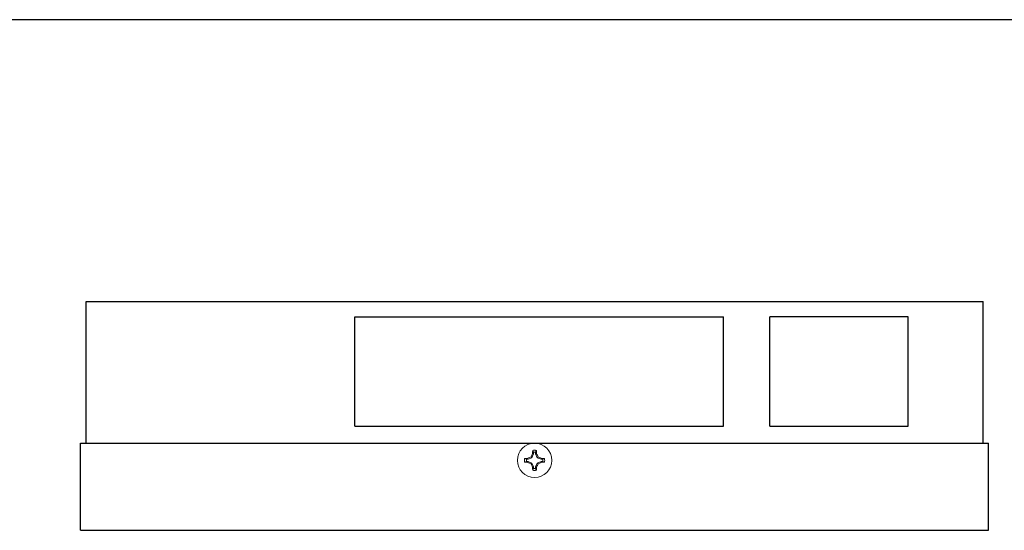
# Model space of a CAD drawing. Extents: x 0 to 21.1, y 0 to 15.6.
# Drawn here: x 5.3 to 10.7, y 12.7 to 15.5 of the extents above; entities that cross this region are included whole.
import ezdxf
from ezdxf.enums import TextEntityAlignment as Align

# ---------------------------------------------------------------- set-up
doc = ezdxf.new("R2010")
doc.units = 0
doc.header["$LTSCALE"] = 0.25
doc.header["$MEASUREMENT"] = 0
for name, color, linetype in [('FORMAT', 8, 'CONTINUOUS'), ('FORMATTEXT', 7, 'CONTINUOUS'), ('TEXT', 7, 'CONTINUOUS')]:
    doc.layers.add(name, color=color, linetype=linetype)
doc.styles.add('ROMANS', font='romans.shx', dxfattribs={"width": 0.75})
doc.styles.add('STYLE1', font='romans.shx', dxfattribs={"width": 0.75})
doc.styles.add('STYLE2', font='romans.shx', dxfattribs={"width": 0.75})
doc.styles.add('STYLE4', font='romans.shx', dxfattribs={"width": 0.75})

# ---------------------------------------------------------------- blocks, each defined once
blk = doc.blocks.new('DWYERC')
at = {"layer": 'FORMAT'}
blk.add_line((21, 15.5), (0, 15.5), dxfattribs=at)
at = {"layer": 'FORMAT', "style": 'STYLE4', "flags": 4}
for tag, p in [('DECTOL', (20.1461, 1.6996)), ('ANGTOL', (19.5066, 1.593))]:
    blk.add_attdef(tag, p, '', height=0.0625, dxfattribs=at)
at = {"layer": 'FORMATTEXT', "style": 'ROMANS', "width": 0.9, "flags": 4}
blk.add_attdef('TOP_FR_NO', text='', height=0.1, dxfattribs=at).set_placement((20.8, 15.5291), align=Align.RIGHT)
blk.add_attdef('SIDE_FR_NO', text='', height=0.1, rotation=90, dxfattribs=at).set_placement((21.129, 15.3), align=Align.RIGHT)
at = {"layer": 'FORMATTEXT'}
for tag, height, style, width, p in [('SCALE', 0.1, 'STYLE4', 0.9, (16.8425, 1.55)), ('BYD', 0.07, 'STYLE4', 0.75, (14.6725, 1.39)), ('RBDN', 0.1, 'STYLE2', 0.75, (10.8975, 1.325)), ('DATED', 0.07, 'STYLE4', 0.75, (14.6725, 1.28)), ('RBCN', 0.1, 'STYLE2', 0.75, (10.8975, 1.075)), ('BYC', 0.07, 'STYLE4', 0.75, (14.6725, 1.14)), ('DATEC', 0.07, 'STYLE4', 0.75, (14.6725, 1.03)), ('RBBN', 0.1, 'STYLE2', 0.75, (10.8975, 0.825)), ('BYB', 0.07, 'STYLE4', 0.75, (14.6725, 0.89)), ('DATEB', 0.07, 'STYLE4', 0.75, (14.6725, 0.78)), ('BYA', 0.07, 'STYLE4', 0.75, (14.6725, 0.64)), ('RBAN', 0.1, 'STYLE2', 0.75, (10.8975, 0.575)), ('DATEA', 0.07, 'STYLE4', 0.75, (14.6725, 0.53))]:
    blk.add_attdef(tag, text='', height=height, dxfattribs=dict(at, style=style, width=width)).set_placement(p, align=Align.CENTER)
at = {"layer": 'FORMATTEXT', "style": 'STYLE4', "width": 0.9}
blk.add_attdef('WAS_PROJ#', text='', height=0.0625, dxfattribs=at).set_placement((20.8, 1.5125), align=Align.RIGHT)
at = {"layer": 'FORMATTEXT', "style": 'STYLE4', "width": 0.75}
for tag, p in [('REVBLKDTEXTTOP', (11.1195, 1.395)), ('REVBLKDTEXTBTTM', (11.1195, 1.28)), ('REVBLKCTEXTTOP', (11.1195, 1.145)), ('REVBLKCTEXTBTTM', (11.1195, 1.03)), ('REVBLKBTEXTTOP', (11.1195, 0.895)), ('REVBLKBTEXTBTTM', (11.1195, 0.78)), ('REVBLKATEXTTOP', (11.1195, 0.645)), ('REVBLKATEXTBTTM', (11.1195, 0.53))]:
    blk.add_attdef(tag, p, '', height=0.07, dxfattribs=at)
at = {"layer": 'FORMATTEXT', "flags": 4}
for tag, style, width, p in [('MATERIALFR', 'ROMANS', 0.75, (19.5375, 1.3459)), ('DATE', 'ROMANS', 0.75, (15.2975, 1.25)), ('T1L', 'STYLE2', 0.9, (16.8425, 1.1999)), ('MATERIALDESCR', 'ROMANS', 0.75, (19.5375, 1.1745)), ('T2L', 'STYLE2', 0.9, (16.8425, 1.0439)), ('FINISHFR', 'ROMANS', 0.75, (19.5375, 0.9795)), ('DRAFTER', 'ROMANS', 0.75, (15.2975, 0.94)), ('T3L', 'STYLE2', 0.9, (16.8425, 0.8879)), ('FINISHDESCR', 'ROMANS', 0.75, (19.5375, 0.8081)), ('T4L', 'STYLE2', 0.9, (16.8425, 0.7319)), ('T5L', 'STYLE2', 0.9, (16.8425, 0.5759)), ('T6L', 'STYLE2', 0.9, (16.8425, 0.4199)), ('APPDBY', 'ROMANS', 0.75, (15.2975, 0.32))]:
    blk.add_attdef(tag, text='', height=0.1, dxfattribs=dict(at, style=style, width=width)).set_placement(p, align=Align.CENTER)
at = {"layer": 'FORMATTEXT', "style": 'STYLE1', "width": 0.625, "flags": 4}
blk.add_attdef('DWG_FR#', (18.7449, 0.0861), '', height=0.2, dxfattribs=at)

msp = doc.modelspace()

# ---------------------------------------------------------------- linework, layer by layer
at = {"layer": 'TEXT'}
for p, q in [((5.6969209, 13.204696), (5.6969209, 13.972396)), ((5.6969209, 13.972396), (10.5591209, 13.972396)), ((10.5591209, 13.204696), (10.5591209, 13.972396)), ((7.1530042, 13.8900333), (9.1530042, 13.8900333)), ((7.1530042, 13.2962833), (7.1530042, 13.8900333)), ((9.1530042, 13.2962833), (9.1530042, 13.8900333)), ((9.4030042, 13.2962833), (9.4030042, 13.8900333)), ((10.1530042, 13.8900333), (9.4030042, 13.8900333)), ((10.1530042, 13.2962833), (10.1530042, 13.8900333)), ((7.1530042, 13.2962833), (9.1530042, 13.2962833)), ((9.4030042, 13.2962833), (10.1530042, 13.2962833)), ((5.6674209, 12.732296), (5.6674209, 13.204696)), ((5.6674209, 13.204696), (10.5886209, 13.204696)), ((10.5886209, 12.732296), (10.5886209, 13.204696)), ((5.6674209, 12.732296), (10.5886209, 12.732296))]:
    msp.add_line(p, q, dxfattribs=at)
at = {"layer": 'TEXT', "linetype": 'Continuous', "lineweight": 15}
for p, q in [((8.1136165, 13.1258503), (8.1089644, 13.1305024)), ((8.122288, 13.1467851), (8.1136165, 13.1258503)), ((8.122288, 13.1467851), (8.1168532, 13.1478662)), ((8.122288, 13.1555217), (8.122288, 13.1467851)), ((8.1337538, 13.1467851), (8.1337538, 13.1555217)), ((8.1337538, 13.1467851), (8.1391887, 13.1478662)), ((8.1424253, 13.1258503), (8.1337538, 13.1467851)), ((8.1424253, 13.1258503), (8.1470774, 13.1305024)), ((8.0926817, 13.1171789), (8.0839452, 13.1171789)), ((8.0839452, 13.1057131), (8.0926817, 13.1057131)), ((8.0926817, 13.1171789), (8.0916007, 13.1226137)), ((8.0926817, 13.1057131), (8.0916007, 13.1002782)), ((8.1136165, 13.1258503), (8.0926817, 13.1171789)), ((8.0926817, 13.1057131), (8.1136165, 13.0970416)), ((8.1136165, 13.0970416), (8.1089644, 13.0923895)), ((8.1136165, 13.0970416), (8.122288, 13.0761068)), ((8.122288, 13.0761068), (8.1168532, 13.0750257)), ((8.122288, 13.0761068), (8.122288, 13.0673703)), ((8.1337538, 13.0761068), (8.1424253, 13.0970416)), ((8.1337538, 13.0761068), (8.1391887, 13.0750257)), ((8.1337538, 13.0673703), (8.1337538, 13.0761068)), ((8.1633601, 13.1171789), (8.1424253, 13.1258503)), ((8.1424253, 13.0970416), (8.1633601, 13.1057131)), ((8.1424253, 13.0970416), (8.1470774, 13.0923895)), ((8.1633601, 13.1171789), (8.1644412, 13.1226137)), ((8.1720966, 13.1171789), (8.1633601, 13.1171789)), ((8.1633601, 13.1057131), (8.1644412, 13.1002782)), ((8.1633601, 13.1057131), (8.1720966, 13.1057131))]:
    msp.add_line(p, q, dxfattribs=at)
at = {"layer": 'TEXT', "linetype": 'Continuous', "lineweight": 15, "flags": 128}
for points in [[(8.122288, 13.1555217), (8.1203104, 13.1605208), (8.118331, 13.1654958)], [(8.1337538, 13.1555217), (8.1357881, 13.1606635), (8.1377108, 13.1654958)], [(8.0839452, 13.1171789), (8.0788034, 13.1192131), (8.0739711, 13.1211359)], [(8.0839452, 13.1057131), (8.0789461, 13.1037355), (8.0739711, 13.101756)], [(8.1720966, 13.1171789), (8.1770957, 13.1191565), (8.1820707, 13.1211359)], [(8.1720966, 13.1057131), (8.1772385, 13.1036788), (8.1820707, 13.101756)], [(8.122288, 13.0673703), (8.1202538, 13.0622284), (8.118331, 13.0573961)], [(8.1337538, 13.0673703), (8.1357314, 13.0623712), (8.1377108, 13.0573961)]]:
    msp.add_lwpolyline(points, dxfattribs=at)
at = {"layer": 'TEXT', "linetype": 'Continuous', "lineweight": 15}
msp.add_circle((8.1280209, 13.111446), 0.09325, dxfattribs=at)
for centre, radius, start, end in [((8.3353682, 12.6091131), 0.5684237, 113.4720132, 115.394494), ((8.6303538, 12.9040986), 0.5684237, 154.605506, 156.5279868), ((8.5588645, 13.1196905), 0.4429084, 174.0638967, 176.3526538), ((8.1280209, 13.111446), 0.0549115, 79.8361246, 100.1638754), ((8.1280209, 13.111446), 0.044447, 82.5891673, 97.4108327), ((7.6971773, 13.1196905), 0.4429084, 3.6473462, 5.9361033), ((7.625688, 12.9040986), 0.5684237, 23.4720132, 25.394494), ((7.9206736, 12.6091131), 0.5684237, 64.605506, 66.5279868), ((8.1280209, 13.111446), 0.0549115, 169.8361246, 190.1638754), ((8.1197764, 12.6806024), 0.4429084, 93.6473462, 95.9361033), ((8.1197764, 13.5422895), 0.4429084, 264.0638967, 266.3526538), ((8.1280209, 13.111446), 0.044447, 172.5891673, 187.4108327), ((8.3353682, 13.6137789), 0.5684237, 244.605506, 246.5279868), ((8.6303538, 13.3187933), 0.5684237, 203.4720132, 205.394494), ((7.625688, 13.3187933), 0.5684237, 334.605506, 336.5279868), ((7.9206736, 13.6137789), 0.5684237, 293.4720132, 295.394494), ((8.1362654, 12.6806024), 0.4429084, 84.0638967, 86.3526538), ((8.1362654, 13.5422895), 0.4429084, 273.6473462, 275.9361033), ((8.1280209, 13.111446), 0.044447, 352.5891673, 7.4108327), ((8.1280209, 13.111446), 0.0549115, 349.8361246, 10.1638754), ((8.5588645, 13.1032014), 0.4429084, 183.6473462, 185.9361033), ((8.1280209, 13.111446), 0.0549115, 259.8361246, 280.1638754), ((8.1280209, 13.111446), 0.044447, 262.5891673, 277.4108327), ((7.6971773, 13.1032014), 0.4429084, 354.0638967, 356.3526538)]:
    msp.add_arc(centre, radius, start, end, dxfattribs=at)

# ---------------------------------------------------------------- block references
at = {"layer": 'FORMAT'}
msp.add_blockref('DWYERC', (0, 0), dxfattribs=at)

doc.saveas('drawing.dxf')
